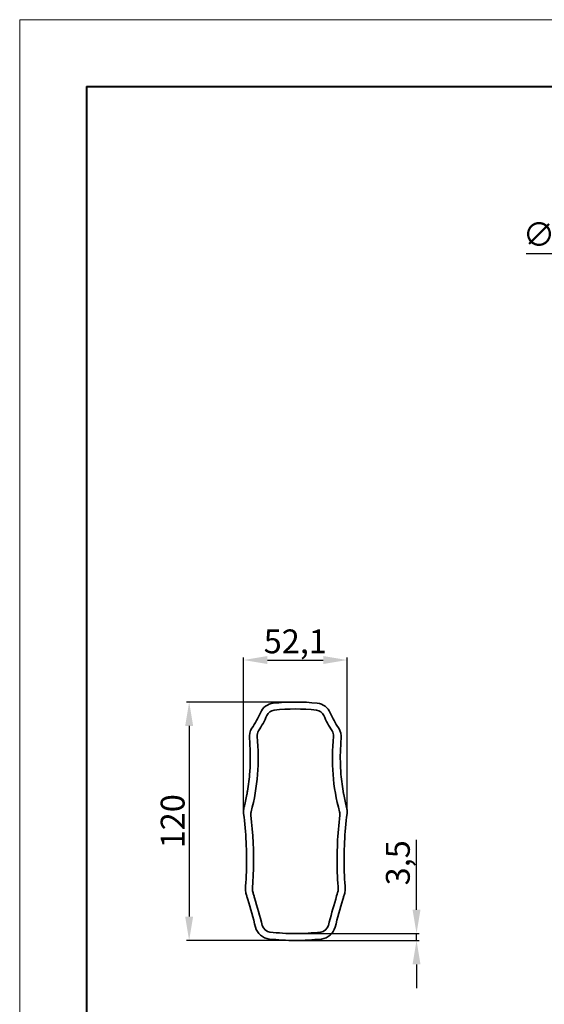
# Model space of a CAD drawing. Units: millimetres. Extents: x 1803 to 3271, y 1275 to 2323.
# Drawn here: x 1803 to 2067, y 1828 to 2323 of the extents above; entities that cross this region are included whole.
import ezdxf

# ---------------------------------------------------------------- set-up
doc = ezdxf.new("R2010")
doc.units = ezdxf.units.MM
doc.styles.get("Standard").update_dxf_attribs({"font": 'arial.ttf'})
doc.dimstyles.new('ISO-25', dxfattribs={"dimtxt": 12, "dimasz": 12, "dimexe": 1.25, "dimexo": 0.625, "dimtad": 1, "dimdec": 1, "dimtxsty": 'Standard', "dimcen": 2.5, "dimadec": 0, "dimazin": 0, "dimtfac": 1, "dimtdec": 1, "dimtmove": 0, "dimatfit": 3, "dimfxl": 1, "dimarcsym": 0})

# ---------------------------------------------------------------- blocks, each defined once
blk = doc.blocks.new('*D14')
at = {"color": 0, "lineweight": -2, "transparency": 16777216}
for p, q in [((1915.73, 1925.98), (1915.73, 2002.29)), ((1967.86, 1925.98), (1967.86, 2002.29)), ((1927.73, 2001.04), (1955.86, 2001.04))]:
    blk.add_line(p, q, dxfattribs=at)
at = {"color": 0, "transparency": 16777216}
for points in [[(1927.73, 2003.04), (1927.73, 1999.04), (1915.73, 2001.04)], [(1955.86, 2003.04), (1955.86, 1999.04), (1967.86, 2001.04)]]:
    blk.add_solid(points, dxfattribs=at)
at = {"layer": 'Defpoints', "color": 0, "transparency": 16777216}
for p in [(1967.86, 2001.04), (1915.73, 1925.35), (1967.86, 1925.35)]:
    blk.add_point(p, dxfattribs=at)
at = {"color": 0, "transparency": 16777216, "insert": (1941.79, 2008.88), "char_height": 12, "attachment_point": 5}
blk.add_mtext('52,1', dxfattribs=at)
blk = doc.blocks.new('*D15')
at = {"color": 0, "lineweight": -2, "transparency": 16777216}
for p, q in [((1941.17, 1979.93), (1887.11, 1979.93)), ((1888.36, 1967.93), (1888.36, 1871.96)), ((1941.17, 1859.96), (1887.11, 1859.96))]:
    blk.add_line(p, q, dxfattribs=at)
at = {"color": 0, "transparency": 16777216}
for points in [[(1886.36, 1967.93), (1890.36, 1967.93), (1888.36, 1979.93)], [(1886.36, 1871.96), (1890.36, 1871.96), (1888.36, 1859.96)]]:
    blk.add_solid(points, dxfattribs=at)
at = {"layer": 'Defpoints', "color": 0, "transparency": 16777216}
for p in [(1941.79, 1979.93), (1888.36, 1859.96), (1941.79, 1859.96)]:
    blk.add_point(p, dxfattribs=at)
at = {"color": 0, "transparency": 16777216, "insert": (1881.61, 1919.94), "char_height": 12, "attachment_point": 5, "rotation": 90}
blk.add_mtext('120', dxfattribs=at)
blk = doc.blocks.new('*D16')
at = {"color": 0, "lineweight": -2, "transparency": 16777216}
for p, q in [((2002.79, 1875.45), (2002.79, 1910.63)), ((1942.42, 1863.45), (2004.04, 1863.45)), ((2002.79, 1859.96), (2002.79, 1863.45)), ((1942.42, 1859.96), (2004.04, 1859.96)), ((2002.79, 1847.96), (2002.79, 1835.96))]:
    blk.add_line(p, q, dxfattribs=at)
at = {"color": 0, "transparency": 16777216}
for points in [[(2000.79, 1875.45), (2004.79, 1875.45), (2002.79, 1863.45)], [(2000.79, 1847.96), (2004.79, 1847.96), (2002.79, 1859.96)]]:
    blk.add_solid(points, dxfattribs=at)
at = {"layer": 'Defpoints', "color": 0, "transparency": 16777216}
for p in [(1941.79, 1863.45), (1941.79, 1859.96), (2002.79, 1859.96)]:
    blk.add_point(p, dxfattribs=at)
at = {"color": 0, "transparency": 16777216, "insert": (1994.95, 1899.04), "char_height": 12, "attachment_point": 5, "rotation": 90}
blk.add_mtext('3,5', dxfattribs=at)
blk = doc.blocks.new('*D20')
at = {"color": 0, "lineweight": -2, "transparency": 16777216}
for p, q in [((2057.93, 2205.56), (2159.77, 2205.69)), ((2190.16, 2205.73), (2171.77, 2205.7)), ((2202.16, 2205.74), (2214.16, 2205.76))]:
    blk.add_line(p, q, dxfattribs=at)
at = {"color": 0, "transparency": 16777216}
for points in [[(2159.77, 2207.69), (2159.78, 2203.69), (2171.77, 2205.7)], [(2202.16, 2207.74), (2202.17, 2203.74), (2190.16, 2205.73)]]:
    blk.add_solid(points, dxfattribs=at)
at = {"layer": 'Defpoints', "color": 0, "transparency": 16777216}
for p in [(2171.77, 2205.7), (2190.16, 2205.73)]:
    blk.add_point(p, dxfattribs=at)
at = {"color": 0, "transparency": 16777216, "insert": (2093.25, 2213.64), "char_height": 12, "width": 69.3561, "attachment_point": 5, "rotation": 0.0736}
blk.add_mtext('∅18,4*83', dxfattribs=at)

msp = doc.modelspace()

# ---------------------------------------------------------------- linework, layer by layer
at = {"color": 0, "lineweight": 13}
for q in [(3217.57, 2323.18), (1803.07, 1324.12)]:
    msp.add_line((1803.07, 2323.18), q, dxfattribs=at)
at = {"color": 0, "lineweight": 40}
for q in [(3183.93, 2289.54), (1836.71, 1357.76)]:
    msp.add_line((1836.71, 2289.54), q, dxfattribs=at)
at = {"lineweight": 35}
for points in [[(1930.72, 1979.31), (1927.89, 1978.99), (1925.35, 1977.13), (1924.22, 1974.53)], [(1930.72, 1979.31), (1938.08, 1980.13), (1945.51, 1980.13), (1952.87, 1979.31)], [(1952.47, 1975.83), (1945.38, 1976.63), (1938.21, 1976.63), (1931.11, 1975.83)], [(1959.37, 1974.53), (1958.24, 1977.14), (1955.7, 1978.99), (1952.87, 1979.31)], [(1919.97, 1966.75), (1921.62, 1969.22), (1923.03, 1971.81), (1924.22, 1974.53)], [(1931.11, 1975.83), (1929.52, 1975.66), (1928.1, 1974.62), (1927.46, 1973.15)], [(1956.13, 1973.15), (1955.49, 1974.61), (1954.06, 1975.66), (1952.47, 1975.83)], [(1956.13, 1973.15), (1957.3, 1970.47), (1958.68, 1967.89), (1960.28, 1965.43)], [(1959.37, 1974.53), (1960.55, 1971.81), (1961.97, 1969.22), (1963.61, 1966.75)], [(1918.68, 1961.56), (1918.5, 1963.38), (1918.96, 1965.23), (1919.97, 1966.75)], [(1963.61, 1966.75), (1964.63, 1965.23), (1965.09, 1963.38), (1964.91, 1961.56)], [(1922.61, 1962.54), (1923.93, 1949.85), (1922.88, 1936.98), (1919.54, 1924.66)], [(1960.98, 1962.54), (1959.66, 1949.85), (1960.71, 1936.98), (1964.04, 1924.66)], [(1915.96, 1926.84), (1916.52, 1928.98), (1917.01, 1931.15), (1917.42, 1933.33)], [(1966.17, 1933.33), (1966.58, 1931.15), (1967.07, 1928.98), (1967.62, 1926.84)], [(1925.16, 1867.5), (1925.62, 1865.74), (1927.2, 1864.38), (1929.01, 1864.17)], [(1954.58, 1864.17), (1956.39, 1864.38), (1957.97, 1865.74), (1958.43, 1867.5)], [(1929.01, 1864.17), (1933.26, 1863.69), (1937.52, 1863.45), (1941.79, 1863.45)], [(1941.79, 1863.45), (1946.07, 1863.45), (1950.33, 1863.69), (1954.58, 1864.17)], [(1928.62, 1860.7), (1933.01, 1860.2), (1937.4, 1859.96), (1941.79, 1859.96)], [(1941.79, 1859.96), (1946.19, 1859.96), (1950.58, 1860.2), (1954.97, 1860.7)]]:
    msp.add_open_spline(points, degree=3, dxfattribs=at)
for points, knots in [([(1923.31, 1965.43), (1924.1, 1966.65), (1924.84, 1967.91), (1925.53, 1969.19), (1926.23, 1970.49), (1926.87, 1971.81), (1927.46, 1973.15)], [-8.785543, -8.785543, -8.785543, -8.785543, -4.407401, -4.407401, -4.407401, 0, 0, 0, 0]), ([(1919.09, 1948.24), (1919.16, 1950.37), (1919.18, 1954.82), (1918.9, 1959.26), (1918.68, 1961.56)], [0, 0, 0, 0, 6.40715, 13.365408, 13.365408, 13.365408, 13.365408]), ([(1923.31, 1965.43), (1923.16, 1965.21), (1923.04, 1964.97), (1922.93, 1964.72), (1922.74, 1964.26), (1922.62, 1963.76), (1922.6, 1963.26), (1922.58, 1963.02), (1922.59, 1962.78), (1922.61, 1962.54)], [0, 0, 0, 0, 0.805944, 0.805944, 0.805944, 2.325441, 2.325441, 2.325441, 3.04696, 3.04696, 3.04696, 3.04696]), ([(1960.98, 1962.54), (1961, 1962.8), (1961.01, 1963.07), (1960.99, 1963.34), (1960.95, 1963.84), (1960.82, 1964.34), (1960.62, 1964.8), (1960.52, 1965.02), (1960.41, 1965.23), (1960.28, 1965.43)], [0, 0, 0, 0, 0.80595, 0.80595, 0.80595, 2.325178, 2.325178, 2.325178, 3.046958, 3.046958, 3.046958, 3.046958]), ([(1964.91, 1961.56), (1964.69, 1959.26), (1964.41, 1954.82), (1964.43, 1950.37), (1964.5, 1948.24)], [0, 0, 0, 0, 6.958257, 13.365408, 13.365408, 13.365408, 13.365408]), ([(1917.42, 1933.33), (1917.52, 1933.89), (1918.2, 1937.67), (1918.81, 1942.65), (1919.04, 1947.08), (1919.09, 1948.24)], [-15.035724, -15.035724, -15.035724, -15.035724, -13.342788, -3.467541, 0, 0, 0, 0]), ([(1964.5, 1948.24), (1964.54, 1947.08), (1964.78, 1942.65), (1965.38, 1937.67), (1966.07, 1933.89), (1966.17, 1933.33)], [-15.035724, -15.035724, -15.035724, -15.035724, -11.568183, -1.692936, 0, 0, 0, 0]), ([(1915.77, 1923.85), (1915.71, 1924.34), (1915.7, 1924.83), (1915.73, 1925.33), (1915.74, 1925.58), (1915.77, 1925.83), (1915.81, 1926.08), (1915.85, 1926.34), (1915.9, 1926.59), (1915.96, 1926.84)], [0, 0, 0, 0, 1.48146, 1.48146, 1.48146, 2.244974, 2.244974, 2.244974, 3.015607, 3.015607, 3.015607, 3.015607]), ([(1967.81, 1923.85), (1967.88, 1924.33), (1967.89, 1924.82), (1967.86, 1925.31), (1967.85, 1925.56), (1967.82, 1925.82), (1967.78, 1926.08), (1967.74, 1926.33), (1967.69, 1926.59), (1967.62, 1926.84)], [-3.01555, -3.01555, -3.01555, -3.01555, -1.552951, -1.552951, -1.552951, -0.776475, -0.776475, -0.776475, 0, 0, 0, 0]), ([(1921.77, 1866.61), (1920.54, 1871.31), (1919.23, 1875.98), (1917.69, 1881.22), (1917.52, 1881.8), (1917.17, 1882.96), (1916.97, 1883.53), (1916.59, 1885.32), (1916.63, 1886.54), (1917.01, 1890.15), (1917.11, 1892.56), (1917.44, 1904.62), (1916.98, 1914.27), (1915.77, 1923.85)], [0, 0, 0, 0, 14.533322, 14.533322, 16.349987, 16.349987, 18.166652, 18.166652, 21.799982, 21.799982, 29.066643, 29.066643, 58.133287, 58.133287, 58.133287, 58.133287]), ([(1919.54, 1924.66), (1919.51, 1924.52), (1919.47, 1924.37), (1919.45, 1924.23), (1919.43, 1924.08), (1919.41, 1923.94), (1919.4, 1923.79), (1919.38, 1923.51), (1919.39, 1923.24), (1919.42, 1922.96)], [0, 0, 0, 0, 0.444063, 0.444063, 0.444063, 0.888125, 0.888125, 0.888125, 1.717199, 1.717199, 1.717199, 1.717199]), ([(1925.16, 1867.5), (1923.94, 1872.15), (1922.65, 1876.79), (1921.12, 1881.98), (1920.95, 1882.56), (1920.61, 1883.71), (1920.4, 1884.29), (1920.04, 1886.02), (1920.24, 1887.18), (1920.56, 1890.65), (1920.64, 1892.97), (1920.94, 1904.54), (1920.51, 1913.77), (1919.42, 1922.96)], [-56.346473, -56.346473, -56.346473, -56.346473, -42.259874, -42.259874, -40.499046, -40.499046, -38.738218, -38.738218, -35.216562, -35.216562, -28.173249, -28.173249, 0, 0, 0, 0]), ([(1964.17, 1922.96), (1963.05, 1913.55), (1962.63, 1904.07), (1962.97, 1892.25), (1963.08, 1889.89), (1963.38, 1886.94), (1963.46, 1886.35), (1963.4, 1885.18), (1963.26, 1884.62), (1962.75, 1882.97), (1962.43, 1881.87), (1960.82, 1876.36), (1959.6, 1871.94), (1958.43, 1867.5)], [-56.324515, -56.324515, -56.324515, -56.324515, -28.162239, -28.162239, -21.12167, -21.12167, -19.361528, -19.361528, -17.601386, -17.601386, -14.081101, -14.081101, 0, 0, 0, 0]), ([(1961.82, 1866.61), (1963.05, 1871.31), (1964.35, 1875.98), (1965.9, 1881.22), (1966.07, 1881.8), (1966.42, 1882.96), (1966.62, 1883.53), (1966.99, 1885.32), (1966.95, 1886.54), (1966.58, 1890.15), (1966.48, 1892.56), (1966.15, 1904.62), (1966.61, 1914.27), (1967.81, 1923.85)], [-58.133287, -58.133287, -58.133287, -58.133287, -43.599965, -43.599965, -41.7833, -41.7833, -39.966635, -39.966635, -36.333304, -36.333304, -29.066643, -29.066643, 0, 0, 0, 0]), ([(1964.04, 1924.66), (1964.12, 1924.4), (1964.16, 1924.12), (1964.19, 1923.85), (1964.2, 1923.7), (1964.2, 1923.55), (1964.2, 1923.41), (1964.2, 1923.26), (1964.19, 1923.11), (1964.17, 1922.96)], [-1.717198, -1.717198, -1.717198, -1.717198, -0.889058, -0.889058, -0.889058, -0.444528, -0.444528, -0.444528, 0, 0, 0, 0]), ([(1928.62, 1860.7), (1927.01, 1860.88), (1925.49, 1861.55), (1923.07, 1863.64), (1922.18, 1865.05), (1921.77, 1866.61)], [0, 0, 0, 0, 4.880906, 4.880906, 9.761803, 9.761803, 9.761803, 9.761803]), ([(1961.82, 1866.61), (1961.41, 1865.05), (1960.53, 1863.65), (1958.11, 1861.56), (1956.58, 1860.88), (1954.97, 1860.7)], [0, 0, 0, 0, 4.880907, 4.880907, 9.761822, 9.761822, 9.761822, 9.761822])]:
    msp.add_open_spline(points, degree=3, knots=knots, dxfattribs=at)

# ---------------------------------------------------------------- dimensions: what is measured, and where the dimension line sits
at = {"color": 3}
dim = msp.add_diameter_dim_2p(p1=(2190.16, 2205.73), p2=(2171.77, 2205.7), text='<>*83', dimstyle='ISO-25', dxfattribs=at)
dim.commit()
dim.dimension.update_dxf_attribs({"geometry": '*D20', "text_midpoint": (2093.26, 2205.6), "dimtype": 163})
for p1, p2, distance, picture, middle in [((1915.73, 1925.35), (1967.86, 1925.35), 75.69, '*D14', (1941.79, 2008.88)), ((1941.79, 1979.93), (1941.79, 1859.96), -53.43, '*D15', (1881.61, 1919.94))]:
    dim = msp.add_aligned_dim(p1=p1, p2=p2, distance=distance, dimstyle='ISO-25', dxfattribs=at)
    dim.commit()
    dim.dimension.update_dxf_attribs({"geometry": picture, "text_midpoint": middle})
dim = msp.add_linear_dim(base=(2002.79, 1859.96), p1=(1941.79, 1863.45), p2=(1941.79, 1859.96), angle=90, dimstyle='ISO-25', dxfattribs=at)
dim.commit()
dim.dimension.update_dxf_attribs({"geometry": '*D16', "text_midpoint": (2002.79, 1899.04), "dimtype": 160})

doc.saveas('drawing.dxf')
